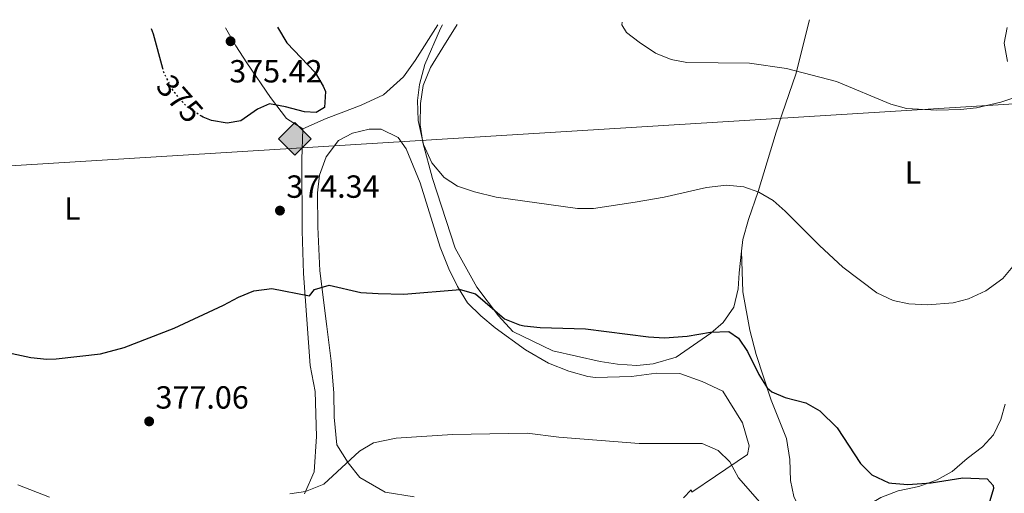
# Model space of a CAD drawing. Units: metres. Extents: x 594086 to 597538, y 4708249 to 4710609.
# Drawn here: x 594349 to 594657, y 4710421 to 4710569 of the extents above; entities that cross this region are included whole.
import ezdxf
from ezdxf.enums import TextEntityAlignment as Align

# ---------------------------------------------------------------- set-up
doc = ezdxf.new("R2010")
doc.units = ezdxf.units.M
doc.header["$MEASUREMENT"] = 0
doc.linetypes.add('DGN Style 2', pattern=[1.7399219301090239, 1.043953158065414, -0.6959687720436097])
doc.linetypes.add('DGN Style 5', pattern=[1.217945351076317, 0.5219765790327072, -0.6959687720436097])
for name, color, linetype, lineweight in [('Cota de curva de nivel directora', 7, 'Continuous', 0), ('Cota de punto acotado terreno', 7, 'Continuous', 0), ('Curva de nivel directora', 30, 'Continuous', 30), ('Curva de nivel directora no vista', 30, 'DGN Style 5', 30), ('Curva de nivel intermedia', 30, 'Continuous', 0), ('Estanque', 4, 'Continuous', 0), ('Etiqueta de uso rústico', 92, 'Continuous', 0), ('Gasoducto', 7, 'Continuous', 13), ('Línea de cambio de uso (parcela vista)', 92, 'Continuous', 0), ('Punto acotado terreno (símbolo)', 7, 'Continuous', 0), ('Registro Gasoducto', 7, 'Continuous', 0), ('Tela metálica o alambrada', 7, 'DGN Style 2', 0)]:
    doc.layers.add(name, color=color, linetype=linetype, lineweight=lineweight)
doc.styles.add('Style-Arial', font='arial.ttf')

# ---------------------------------------------------------------- blocks, each defined once
blk = doc.blocks.new('5PATER')
at = {"layer": 'Estanque', "linetype": 'Continuous', "lineweight": 0}
h = blk.add_hatch(color=51, dxfattribs=at)
edge = h.paths.add_edge_path()
edge.add_ellipse((0, 0), major_axis=(-0.1095731443231308, -0.1110710700762829), ratio=0.9994222409660317, start_angle=0, end_angle=360)
blk = doc.blocks.new('5GASO')
at = {"layer": 'Tela metálica o alambrada', "linetype": 'Continuous', "lineweight": 0}
for color, points in [(253, [(0, -0.5090000823999756), (-0.509, -8.239997558519242e-08), (0, 0.5089999176000244), (0.0235, 0.2499999176000244), (0.0234, 0.25), (-0.03160000000000001, 0.2425), (-0.0786, 0.2215), (-0.1176, 0.1855), (-0.1481, 0.135), (-0.1681, 0.07150000000000001), (-0.1746, -0.004), (-0.1681, -0.078), (-0.1481, -0.142), (-0.1166, -0.1935), (-0.0756, -0.23), (-0.0266, -0.252), (0.0294, -0.2595), (0.0295, -0.2595000823999757)]), (253, [(0, -0.5090000823999756), (0.0295, -0.2595000823999757), (0.0294, -0.2595), (0.0784, -0.254), (0.1274, -0.237), (0.1704, -0.212), (0.2024, -0.183), (0.2024, 0.014), (0.0234, 0.014), (0.0234, -0.07100000000000002), (0.1269, -0.07100000000000002), (0.1269, -0.133), (0.1039, -0.15), (0.0779, -0.1635), (0.0509, -0.172), (0.02490000000000001, -0.1745), (-0.0011, -0.172), (-0.0241, -0.1645), (-0.0446, -0.152), (-0.0621, -0.1345), (-0.0786, -0.109), (-0.0901, -0.0775), (-0.09710000000000002, -0.041), (-0.09910000000000002, 0.001), (-0.09710000000000002, 0.0395), (-0.0911, 0.07300000000000001), (-0.0806, 0.1015), (-0.0656, 0.1245), (-0.04760000000000001, 0.142), (-0.0266, 0.155), (-0.0036, 0.1625), (0.0224, 0.165), (0.0549, 0.1595), (0.0829, 0.143), (0.1044, 0.1165), (0.1174, 0.08), (0.1929, 0.099), (0.1849, 0.134), (0.1729, 0.1645), (0.1574, 0.19), (0.1379, 0.2115), (0.1144, 0.2285), (0.08790000000000002, 0.2405), (0.0574, 0.2475000000000001), (0.0234, 0.25), (0.0235, 0.2499999176000244), (0, 0.5089999176000244), (0.509, -8.239997558519242e-08)]), (7, [(0.0295, -0.2595000823999757), (-0.0265, -0.2520000823999757), (-0.0755, -0.2300000823999756), (-0.1165, -0.1935000823999756), (-0.148, -0.1420000823999756), (-0.168, -0.07800008239997559), (-0.1745, -0.004000082399975585), (-0.168, 0.07149991760002442), (-0.148, 0.1349999176000244), (-0.1175, 0.1854999176000244), (-0.0785, 0.2214999176000244), (-0.0315, 0.2424999176000244), (0.0235, 0.2499999176000244), (0.0575, 0.2474999176000244), (0.08800000000000001, 0.2404999176000244), (0.1145, 0.2284999176000244), (0.138, 0.2114999176000244), (0.1575, 0.1899999176000245), (0.173, 0.1644999176000244), (0.185, 0.1339999176000244), (0.193, 0.09899991760002441), (0.1175, 0.07999991760002441), (0.1045, 0.1164999176000244), (0.083, 0.1429999176000244), (0.055, 0.1594999176000245), (0.0225, 0.1649999176000244), (-0.0035, 0.1624999176000244), (-0.0265, 0.1549999176000244), (-0.0475, 0.1419999176000244), (-0.0655, 0.1244999176000244), (-0.0805, 0.1014999176000244), (-0.091, 0.07299991760002442), (-0.097, 0.03949991760002441), (-0.099, 0.0009999176000244148), (-0.097, -0.04100008239997559), (-0.09000000000000001, -0.07750008239997559), (-0.0785, -0.1090000823999756), (-0.062, -0.1345000823999756), (-0.0445, -0.1520000823999756), (-0.024, -0.1645000823999756), (-0.001, -0.1720000823999756), (0.025, -0.1745000823999756), (0.05100000000000001, -0.1720000823999756), (0.078, -0.1635000823999756), (0.104, -0.1500000823999756), (0.127, -0.1330000823999756), (0.127, -0.07100008239997559), (0.0235, -0.07100008239997559), (0.0235, 0.01399991760002442), (0.2025, 0.01399991760002442), (0.2025, -0.1830000823999756), (0.1705, -0.2120000823999756), (0.1275, -0.2370000823999756), (0.0785, -0.2540000823999757)])]:
    blk.add_hatch(color=color, dxfattribs=at).paths.add_polyline_path(points)
at = {"layer": 'Tela metálica o alambrada', "color": 7, "linetype": 'Continuous', "lineweight": 0, "flags": 128}
blk.add_lwpolyline([(0, -0.5090000823999756), (0.509, -8.239997558519242e-08), (0, 0.5089999176000244), (-0.509, -8.239997558519242e-08), (0, -0.5090000823999756)], close=True, dxfattribs=at)

msp = doc.modelspace()

# ---------------------------------------------------------------- linework, layer by layer
at = {"layer": 'Curva de nivel directora', "color": 30, "linetype": 'Continuous', "lineweight": 30, "elevation": 375, "flags": 128}
for points in [[(594394.110000001, 4710553.840000001), (594391.2199999986, 4710564.550000003), (594390.5900000005, 4710566.289999999)], [(594429.9699999999, 4710566.840000001), (594432.9200000004, 4710561.860000002), (594441.7000000002, 4710552.630000002), (594444.2799999996, 4710548.330000003), (594444.9399999989, 4710546.710000001), (594444.6900000008, 4710541.720000002), (594442.1000000002, 4710540.15), (594438.4199999989, 4710540.310000001), (594432.4600000001, 4710541.91), (594427.5200000001, 4710542.810000001), (594423.7400000005, 4710541.190000001), (594418.5399999992, 4710537.510000001), (594414.2199999986, 4710536.789999999), (594409.3499999981, 4710537.650000002), (594406.6999999996, 4710538.630000001), (594406.2500000001, 4710538.920000002)], [(594335.2599999986, 4710467.25), (594352.9000000008, 4710463.510000001), (594357.8799999986, 4710462.99), (594360.8200000002, 4710463.03), (594374.6099999989, 4710464.640000002), (594382.0900000001, 4710466.62), (594397.6600000004, 4710472.630000001), (594413.139999999, 4710479.83), (594417.7399999991, 4710482.390000002), (594422.6200000006, 4710484.390000002), (594428.1799999995, 4710485.109999999), (594440.0199999993, 4710482.789999999), (594441.5799999994, 4710484.710000002), (594446.1799999995, 4710486.07), (594455.9800000007, 4710483.810000001), (594461.4099999999, 4710483.460000002), (594469.4599999988, 4710483.27), (594487.0999999989, 4710484.79), (594491.909999999, 4710483.439999999), (594500.9799999994, 4710475.59), (594505.6299999986, 4710473.730000001), (594507.1399999995, 4710473.430000001), (594512.1100000006, 4710472.840000001), (594526.219999999, 4710472.470000002), (594545.9400000002, 4710469.91), (594550.9299999991, 4710469.600000001), (594558.0700000004, 4710470.180000001), (594565.2999999991, 4710471.430000001), (594571.0599999991, 4710471.590000001), (594574.1399999991, 4710469.590000001), (594576.8999999996, 4710465.42), (594580.4600000002, 4710458.230000001), (594583.1, 4710453.980000001), (594584.4999999992, 4710452.710000001), (594588.6599999989, 4710451.029999999), (594595.1799999989, 4710449.270000001), (594599.4999999994, 4710446.78), (594604.9699999989, 4710441.500000001), (594612.2600000001, 4710430.390000002), (594615.7499999992, 4710426.850000001), (594621.1099999992, 4710424.320000002), (594622.0599999991, 4710424.150000001), (594627.0500000003, 4710423.750000002), (594634.2999999991, 4710424.310000001), (594644.25, 4710425.87), (594651.7800000004, 4710425.590000001), (594653.6600000003, 4710423.430000001), (594653.7800000008, 4710422.480000002), (594652.3399999992, 4710417.590000002)]]:
    msp.add_lwpolyline(points, dxfattribs=at)
at = {"layer": 'Curva de nivel directora no vista', "color": 30, "linetype": 'DGN Style 5', "lineweight": 30, "elevation": 375, "flags": 128}
msp.add_lwpolyline([(594406.2500000001, 4710538.920000002), (594401.8200000002, 4710541.750000001), (594397.4999999994, 4710546.630000001), (594394.4199999993, 4710552.710000004), (594394.110000001, 4710553.840000001)], dxfattribs=at)
at = {"layer": 'Curva de nivel intermedia', "color": 30, "linetype": 'Continuous', "lineweight": 0, "flags": 128}
for points, elevation in [([(594481.5100000009, 4710567.55), (594480.9000000008, 4710566.390000001), (594476.0599999994, 4710555.109999998), (594474.3400000005, 4710548.869999998), (594473.7100000002, 4710543.899999999), (594473.9500000017, 4710537.569999999), (594475.6600000014, 4710530.07), (594478.2200000008, 4710524.390000001), (594482.0600000008, 4710519.830000001), (594486.2500000017, 4710517.079999999), (594491.5400000003, 4710515.350000001), (594498.3399999996, 4710513.670000001), (594523.7800000005, 4710510.069999999), (594528.7800000005, 4710510.079999999), (594541.8300000017, 4710512.07), (594550.8600000018, 4710513.59), (594564.100000001, 4710516.63), (594570.3000000012, 4710517.350000001), (594575.7400000017, 4710516.869999999), (594580.4600000002, 4710515.230000001), (594584.9800000021, 4710512.550000001), (594588.7300000003, 4710509.24), (594599.4200000013, 4710498.470000002), (594606.7400000015, 4710491.75), (594617.3800000009, 4710483.75), (594622.4600000015, 4710481.27), (594627.35, 4710480.230000001), (594633.1800000013, 4710479.970000001), (594641.2200000014, 4710480.55), (594646.0400000004, 4710481.84), (594651.4000000004, 4710484.3), (594656.7100000011, 4710488.149999999), (594661.4699999999, 4710493.789999999)], 370.0000000000001), ([(594537.6800000012, 4710568.32), (594537.5800000004, 4710567.51), (594539.0600000002, 4710565.109999998), (594543.0099999999, 4710562.050000001), (594548.0999999993, 4710558.709999999), (594553.0600000013, 4710556.630000001), (594557.980000001, 4710555.699999998), (594577.540000001, 4710555.509999999), (594589.0600000012, 4710553.850000001), (594604.740000001, 4710549.749999999), (594621.6900000003, 4710542.759999999), (594626.6500000001, 4710541.38), (594636.1000000006, 4710540.789999999), (594643.5400000014, 4710541.029999999), (594648.5100000004, 4710541.55), (594656.0800000008, 4710543.390000001), (594663.8600000015, 4710545.989999999)], 365.0000000000001), ([(594433.8200000012, 4710420.869999998), (594438.7600000009, 4710421.579999999), (594444.5000000009, 4710423.880000001), (594455.6600000011, 4710434.230000001), (594459.9700000006, 4710436.77), (594467.0600000005, 4710438.230000001), (594484.6500000014, 4710439.42), (594508.0200000004, 4710439.829999999), (594517.9400000023, 4710438.630000001), (594543.040000001, 4710436.640000001), (594562.7799999999, 4710436.630000001), (594567.7400000021, 4710434.390000001), (594571.3400000007, 4710430.910000001), (594574.0600000009, 4710425.850000001), (594582.1800000012, 4710416.63)], 380.0000000000001), ([(594348.7800000014, 4710423.680000001), (594358.7500000005, 4710419.84)], 380.0000000000001)]:
    msp.add_lwpolyline(points, dxfattribs=dict(at, elevation=elevation))
at = {"layer": 'Gasoducto', "color": 7, "linetype": 'Continuous', "lineweight": 13}
msp.add_polyline3d([(594086.5399999993, 4710507.36, 365.7200000000012), (594716.0100000009, 4710546.279999999, 363.0200000000041), (595586.8999999978, 4710268.170000001, 330.1600000000035), (595708.1405914441, 4710246.903454506, 330.1808000000019), (595820.4699999999, 4710227.2, 330.1999999999971), (595930.2100000004, 4710204.640000001, 328.3600000000006), (596032.2399999975, 4710179.710000002, 319.3000000000029), (596463.489999999, 4710030.100000001, 317.1999999999971), (596687.13, 4709987.949999998, 316.0099999999948), (596916.1000000021, 4709983.199999999, 314.3699999999953), (597022.8200000006, 4709981.46, 315.1900000000023), (597092.331803297, 4709979.977646236, 344.7930000000051), (597101.6000000018, 4709979.779999999, 348.7400000000052), (597140.0399999979, 4709979.050000001, 348.7799999999988), (597145.0799999983, 4710017.029999998, 348.9100000000035), (597515.829999998, 4709989.460000002, 349.570000000007)], dxfattribs=at)
at = {"layer": 'Línea de cambio de uso (parcela vista)', "color": 92, "linetype": 'Continuous', "lineweight": 0, "extrusion": (-0.003241561894331678, 0.113454565168948, 0.993537897575533), "elevation": 532868.986478487, "flags": 128}
msp.add_lwpolyline([(-728863.365732963, -4661234.567214972), (-728863.365732963, -4661234.591884389)], dxfattribs=at)
at = {"layer": 'Línea de cambio de uso (parcela vista)', "color": 92, "linetype": 'Continuous', "lineweight": 0}
for points in [[(594596.3399999999, 4710569.130000001, 363.8099999999977), (594592.0199999996, 4710552.07, 365.3000000000029), (594587.7000000002, 4710539.67, 366.6199999999953), (594585.8600000005, 4710533.91, 367.6399999999995), (594580.2199999997, 4710515.430000001, 369.8600000000006), (594577.2199999997, 4710506.630000001, 370.5800000000018), (594575.5, 4710500.390000001, 371), (594575.0607000003, 4710496.705499999, 371.3825999999972)], [(594413.6900000004, 4710566.609999999, 375.179999999993), (594416.9400000004, 4710560.949999999, 375.2599999999948), (594420.4199999999, 4710555.67, 375.3800000000047), (594427.8200000003, 4710544.789999999, 375.0200000000041), (594432.8200000003, 4710538.230000001, 374.6000000000058), (594437.8600000005, 4710535.029999999, 374.4799999999959)], [(594437.8600000005, 4710535.029999999, 374.4799999999959), (594445.2199999997, 4710538.230000001, 374.6600000000035), (594449.9000000004, 4710539.99, 374.4199999999983), (594456.1799999997, 4710542.390000001, 373.5800000000018), (594463.0999999996, 4710545.67, 372.5), (594469.3799999999, 4710551.27, 371.4799999999959), (594473.0599999996, 4710556.390000001, 371.2400000000052), (594480.0899999999, 4710567.529999999, 370.9100000000035)], [(594575.0607000003, 4710496.705499999, 371.3825999999972), (594574.2599999999, 4710489.99, 372.0800000000018), (594573.9800000006, 4710484.949999999, 372.7400000000052), (594572.6600000003, 4710479.189999999, 373.6999999999971), (594569.2599999999, 4710474.470000001, 374.4799999999959), (594565.4199999999, 4710471.109999999, 374.9600000000065), (594554.6200000001, 4710463.59, 375.8600000000006), (594547.4199999999, 4710461.51, 376.3399999999965), (594542.3399999999, 4710460.949999999, 376.4600000000065), (594536.2999999998, 4710461.430000001, 376.3399999999965), (594530.9000000004, 4710462.230000001, 376.3399999999965), (594516.0599999996, 4710465.59, 376.0399999999936), (594503.5800000001, 4710471.67, 375.2599999999948), (594499.0199999996, 4710476.550000001, 374.8399999999965), (594492.2599999999, 4710485.51, 374.3000000000029), (594485.5, 4710497.67, 372.4400000000023), (594478.4600000001, 4710519.430000001, 370.5200000000041), (594475.3799999999, 4710530.710000001, 370.3399999999965), (594474.5800000001, 4710536.230000001, 370.2799999999988), (594474.7000000002, 4710542.949999999, 370.2200000000012), (594475.5, 4710548.550000001, 369.9799999999959), (594477.7800000003, 4710554.15, 369.7400000000052), (594481.6200000001, 4710560.470000001, 369.3800000000047), (594486.1900000004, 4710567.609999999, 369.0200000000041)], [(594658.0599999996, 4710566.710000001, 362.570000000007), (594657.0999999996, 4710561.75, 363.2899999999936), (594658.2199999997, 4710556.07, 364.1300000000047)], [(594438.4199999999, 4710420.869999999, 380.7799999999988), (594441.4199999999, 4710427.75, 380.2799999999988), (594442.2199999997, 4710438.789999999, 379.3000000000029), (594441.7400000002, 4710452.869999999, 377.9600000000065), (594440.1399999997, 4710461.029999999, 377.1199999999953), (594438.1399999997, 4710489.75, 374.8399999999965), (594437.7400000002, 4710503.109999999, 374.4799999999959), (594437.54, 4710525.430000001, 374.179999999993), (594437.8600000005, 4710535.029999999, 374.4799999999959)], [(594472.7400000002, 4710419.91, 382.9199999999983), (594463.6200000001, 4710421.350000001, 382.3000000000029), (594455.7000000002, 4710425.99, 381.3000000000029), (594452.0599999996, 4710430.550000001, 380.8999999999942), (594448.54, 4710436.230000001, 379.4799999999959), (594447.7400000002, 4710444.789999999, 379.1000000000058), (594447.6200000001, 4710452.470000001, 378.3600000000006), (594446.7400000002, 4710462.390000001, 377.9799999999959), (594445.4199999999, 4710473.189999999, 377), (594443.2599999999, 4710490.630000001, 375.679999999993), (594442.6200000001, 4710504.390000001, 374.3600000000006), (594442.4600000001, 4710515.029999999, 373.5200000000041), (594443.1399999997, 4710520.550000001, 373.0399999999936), (594445.1799999997, 4710526.230000001, 372.8000000000029), (594449.0599999996, 4710531.350000001, 372.320000000007), (594453.3799999999, 4710533.67, 372.320000000007), (594458.6600000003, 4710534.869999999, 372.0800000000018), (594462.4199999999, 4710534.869999999, 372.1399999999995), (594467.7000000002, 4710532.310000001, 371.8999999999942), (594470.1799999997, 4710528.710000001, 371.8999999999942), (594474.54, 4710518.15, 372.2599999999948), (594480.7800000003, 4710497.99, 372.9199999999983), (594483.5, 4710491.189999999, 373.6999999999971), (594486.2199999997, 4710485.67, 374.179999999993), (594489.4199999999, 4710480.550000001, 374.8399999999965), (594493.5, 4710476.550000001, 375.679999999993), (594497.9800000006, 4710472.789999999, 376.1600000000035), (594507.5, 4710465.91, 376.820000000007), (594514.6600000003, 4710461.75, 377.3600000000006), (594521.0999999996, 4710459.27, 377.7799999999988), (594527.0199999996, 4710457.51, 377.7200000000012), (594529.3799999999, 4710457.189999999, 378.0200000000041)], [(594657.5, 4710448.949999999, 372.4700000000012), (594656.0599999996, 4710444.15, 372.9499999999971), (594653.7800000003, 4710439.350000001, 373.1900000000023), (594650.4199999999, 4710435.59, 373.5500000000029), (594645.54, 4710431.91, 374.2700000000041), (594640.8600000005, 4710427.83, 374.9900000000052), (594636.2199999997, 4710425.27, 375.3500000000058), (594630.4600000001, 4710423.189999999, 375.4100000000035), (594624.0599999996, 4710421.75, 375.6499999999942), (594618.5800000001, 4710419.67, 376.0099999999948), (594609.0999999996, 4710414.07, 376.6100000000006), (594603.5, 4710412.310000001, 376.9700000000012), (594598.2199999997, 4710412.949999999, 377.0899999999965), (594593.3799999999, 4710415.91, 377.4499999999971), (594591.4199999999, 4710420.07, 377.3899999999995), (594590.3799999999, 4710425.029999999, 377.2700000000041), (594590.1799999997, 4710431.59, 376.6699999999983), (594589.0999999996, 4710438.15, 375.9499999999971), (594584.2599999999, 4710450.15, 375.1100000000006), (594579.6600000003, 4710464.470000001, 374.2700000000041), (594577.6600000003, 4710472.07, 373.9100000000035), (594575.4199999999, 4710483.99, 372.8300000000018), (594575.0607000003, 4710496.705499999, 371.3828000000067)], [(594529.3799999999, 4710457.189999999, 378.0200000000041), (594540.6200000001, 4710457.59, 378.3000000000029), (594548.4199999999, 4710458.550000001, 378.7400000000052), (594555.7800000003, 4710458.470000001, 378.9199999999983), (594562.7400000002, 4710455.99, 379.4600000000065), (594569.2199999997, 4710452.949999999, 379.4600000000065), (594575.2999999998, 4710443.029999999, 379.3800000000047), (594577.4600000001, 4710435.91, 379.4799999999959), (594576.9000000004, 4710433.189999999, 380), (594566.8600000005, 4710426.390000001, 380.8800000000047), (594559.5, 4710421.350000001, 381.9600000000065), (594559.2599999999, 4710422.15, 382.0200000000041), (594556.9400000004, 4710419.59, 382.820000000007)]]:
    msp.add_polyline3d(points, dxfattribs=at)

# ---------------------------------------------------------------- block references
at = {"layer": 'Punto acotado terreno (símbolo)', "color": 7, "linetype": 'Continuous', "lineweight": 0, "xscale": 10, "yscale": 10, "zscale": 10}
for p in [(594415.3000000004, 4710562.390000001, 375.4199999999983), (594430.7399999988, 4710509.430000001, 374.3399999999965), (594389.8599999996, 4710443.510000001, 377.0599999999986)]:
    msp.add_blockref('5PATER', p, dxfattribs=at)
at = {"layer": 'Registro Gasoducto', "color": 7, "linetype": 'Continuous', "lineweight": 0, "xscale": 10, "yscale": 10, "zscale": 10}
msp.add_blockref('5GASO', (594435.4100000008, 4710531.9, 374.3899999999995), dxfattribs=at)

# ---------------------------------------------------------------- texts
at = {"layer": 'Cota de curva de nivel directora', "color": 7, "linetype": 'Continuous', "lineweight": 0, "style": 'Style-Arial'}
msp.add_text('375', height=7.000000000000002, rotation=311.51673, dxfattribs=at).set_placement((594399.4513284584, 4710544.430315298, 375), align=Align.MIDDLE_CENTER)
at = {"layer": 'Cota de punto acotado terreno', "color": 7, "linetype": 'Continuous', "lineweight": 0, "style": 'Style-Arial'}
for s, p in [('375.42', (594414.9099999995, 4710549.5, 375.4199999999983)), ('374.34', (594432.7199999996, 4710513.430000002, 374.3399999999965)), ('377.06', (594391.8400000005, 4710447.510000001, 377.0599999999977))]:
    msp.add_text(s, height=7.000000000000002, dxfattribs=at).set_placement(p)
at = {"layer": 'Etiqueta de uso rústico', "color": 92, "linetype": 'Continuous', "lineweight": 0, "style": 'Style-Arial'}
for p in [(594628.65142038, 4710521.34001, 366.6000000000058), (594365.8514203808, 4710510.060010002, 373.070000000007)]:
    msp.add_text('L', height=7.000000000000002, dxfattribs=at).set_placement(p, align=Align.MIDDLE_CENTER)

doc.saveas('drawing.dxf')
